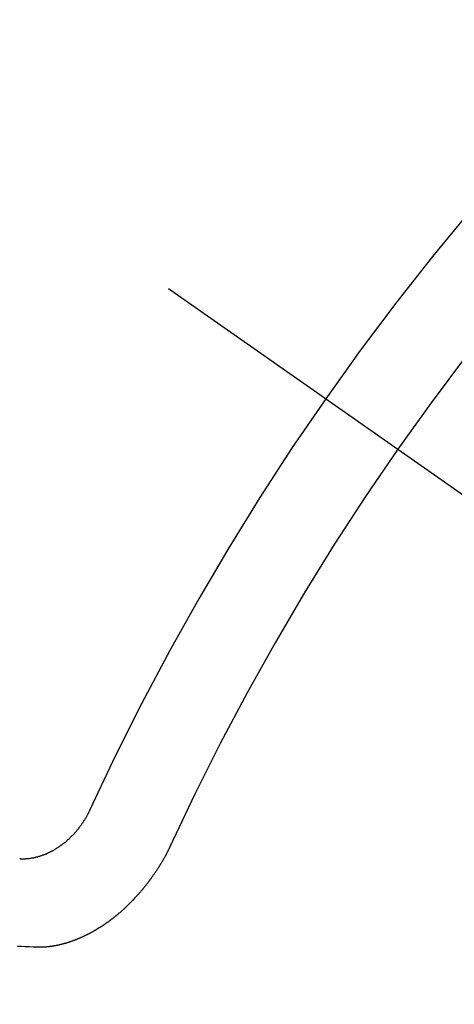
# Model space of a CAD drawing. Extents: x 0 to 26473, y -13 to 8857.
# Drawn here: x 3396 to 3399, y 6739 to 6746 of the extents above; entities that cross this region are included whole.
import ezdxf

# ---------------------------------------------------------------- set-up
doc = ezdxf.new("R2010")
doc.units = 0
doc.header["$LTSCALE"] = 50
doc.header["$MEASUREMENT"] = 0
doc.linetypes.add('CENTER2', pattern=[1.125, 0.75, -0.125, 0.125, -0.125])
doc.linetypes.add('HIDDEN', pattern=[0.375, 0.25, -0.125])
doc.layers.get('0').update_dxf_attribs({"linetype": 'CONTINUOUS'})
doc.layers.get('DEFPOINTS').update_dxf_attribs({"color": 146, "linetype": 'CONTINUOUS'})
doc.layers.add('150-機器', color=8, linetype='CONTINUOUS')
doc.styles.add('KH001', font='txt')
doc.dimstyles.new('KH1xx015', dxfattribs={"dimscale": 10, "dimtxt": 3.8, "dimasz": 0.8, "dimexe": 0.3, "dimexo": 1.2, "dimgap": 0.5, "dimtad": 3, "dimdec": 1, "dimdsep": 46, "dimlunit": 6, "dimtxsty": 'KH001', "dimblk": 'DOT', "dimcen": 1, "dimdle": 1, "dimclrd": 256, "dimclre": 256, "dimclrt": 256, "dimadec": 0, "dimazin": 0, "dimtfac": 1, "dimtdec": 1, "dimtix": 1, "dimtmove": 2, "dimatfit": 3, "dimldrblk": 'CLOSEDBLANK', "dimfxl": 1, "dimtolj": 1, "dimtzin": 0, "dimlwd": -1, "dimlwe": -1, "dimarcsym": 0})

# ---------------------------------------------------------------- blocks, each defined once
blk = doc.blocks.new('_Dot')
at = {"color": 0, "linetype": 'ByBlock', "lineweight": -2}
blk.add_line((-0.5, 0), (-1, 0), dxfattribs=at)
at = {"color": 0, "linetype": 'ByBlock', "const_width": 0.5}
blk.add_lwpolyline([(-0.25, 0, 1), (0.25, 0, 1)], format="xyb", close=True, dxfattribs=at)
blk = doc.blocks.new('*D129')
at = {"layer": 'DEFPOINTS', "transparency": 16777216}
for p, q in [((3296.1591, 6751.4542), (3296.1591, 7439.9027)), ((3451.1591, 7074.2219), (3451.1591, 7439.9027)), ((3304.1591, 7436.9027), (3443.1591, 7436.9027))]:
    blk.add_line(p, q, dxfattribs=at)
at = {"layer": 'DEFPOINTS', "color": 0, "transparency": 16777216}
for p in [(3451.1591, 7436.9027), (3451.1591, 7062.2219), (3296.1591, 6739.4542)]:
    blk.add_point(p, dxfattribs=at)
at = {"layer": 'DEFPOINTS', "transparency": 16777216, "xscale": 8, "yscale": 8, "zscale": 8, "rotation": 180}
blk.add_blockref('_Dot', (3296.1591, 7436.9027), dxfattribs=at)
at = {"layer": 'DEFPOINTS', "transparency": 16777216, "xscale": 8, "yscale": 8, "zscale": 8}
blk.add_blockref('_Dot', (3451.1591, 7436.9027), dxfattribs=at)
at = {"layer": 'DEFPOINTS', "transparency": 16777216, "insert": (3373.6591, 7460.9027), "char_height": 38, "attachment_point": 5, "style": 'KH001'}
blk.add_mtext('\\A1;155', dxfattribs=at)
blk = doc.blocks.new('_ClosedBlank')
at = {"color": 0, "linetype": 'ByBlock', "lineweight": -2}
for p, q in [((-1, 0.16667), (0, 0)), ((-1, 0.16667), (-1, -0.16667)), ((0, 0), (-1, -0.16667))]:
    blk.add_line(p, q, dxfattribs=at)
blk = doc.blocks.new('F402_H')
at = {"layer": '150-機器', "color": 13, "linetype": 'CENTER2'}
blk.add_line((0, 0), (244.018, -170.8633), dxfattribs=at)
at = {"layer": '150-機器', "color": 13, "linetype": 'HIDDEN'}
for points in [[(219.5467, -158.129), (219.5444, -158.1322), (219.5429, -158.1361), (219.542, -158.1391), (219.5398, -158.1424), (219.5383, -158.1462), (219.536, -158.1495), (219.5351, -158.1525), (219.5336, -158.1563), (219.5313, -158.1596), (219.5296, -158.162), (219.5281, -158.1659), (219.5259, -158.1692), (219.5244, -158.173), (219.5221, -158.1763), (219.5212, -158.1793), (219.5189, -158.1826), (219.5166, -158.1858), (219.5152, -158.1897), (219.5129, -158.1929), (219.5111, -158.1954), (219.5089, -158.1987), (219.5074, -158.2025), (219.5051, -158.2058), (219.5028, -158.209), (219.5005, -158.2123), (219.4982, -158.2156), (219.4965, -158.218), (219.495, -158.2219), (219.4928, -158.2251), (219.4905, -158.2284), (219.4882, -158.2317), (219.4859, -158.2349), (219.4836, -158.2382), (219.4819, -158.2406), (219.4796, -158.2439), (219.4773, -158.2472), (219.475, -158.2504), (219.4727, -158.2537), (219.4696, -158.2564), (219.4673, -158.2597), (219.4651, -158.2629), (219.4633, -158.2654), (219.4611, -158.2687), (219.4588, -158.2719), (219.4557, -158.2746), (219.4534, -158.2779), (219.4511, -158.2812), (219.448, -158.2839), (219.4463, -158.2863), (219.444, -158.2896), (219.4409, -158.2923), (219.4386, -158.2955), (219.4363, -158.2988), (219.4332, -158.3015), (219.4309, -158.3048), (219.4284, -158.3067), (219.4261, -158.3099), (219.423, -158.3126), (219.4207, -158.3159), (219.4176, -158.3186), (219.4153, -158.3219), (219.4128, -158.3237), (219.4097, -158.3264), (219.4074, -158.3297), (219.4043, -158.3324), (219.4012, -158.3351), (219.3994, -158.3375), (219.3963, -158.3402), (219.3932, -158.3429), (219.3901, -158.3456), (219.3884, -158.3481), (219.3853, -158.3508), (219.3822, -158.3535), (219.3791, -158.3562), (219.3766, -158.358), (219.3735, -158.3607), (219.3712, -158.364), (219.3681, -158.3667), (219.3655, -158.3686), (219.3624, -158.3713), (219.3593, -158.374), (219.3568, -158.3759), (219.3537, -158.3785), (219.3506, -158.3812), (219.348, -158.3831), (219.3449, -158.3858), (219.3416, -158.3871), (219.3385, -158.3898), (219.3354, -158.3925), (219.3328, -158.3944), (219.3297, -158.3971), (219.3272, -158.399), (219.3233, -158.4011), (219.3202, -158.4038), (219.3176, -158.4057), (219.3137, -158.4078), (219.3112, -158.4097), (219.3081, -158.4124), (219.3047, -158.4137), (219.3016, -158.4164), (219.2991, -158.4182), (219.2952, -158.4204), (219.2926, -158.4223), (219.2893, -158.4236), (219.2862, -158.4263), (219.2828, -158.4276), (219.2797, -158.4303), (219.2764, -158.4316), (219.2738, -158.4334), (219.2699, -158.4356), (219.2674, -158.4374), (219.2635, -158.4396), (219.2601, -158.4409), (219.2576, -158.4428), (219.2542, -158.4441), (219.2503, -158.4462), (219.2478, -158.4481), (219.2444, -158.4494), (219.2411, -158.4507), (219.2372, -158.4528), (219.2346, -158.4547), (219.2313, -158.456), (219.2279, -158.4573), (219.2246, -158.4586), (219.2212, -158.4599), (219.2179, -158.4612), (219.2153, -158.4631), (219.2114, -158.4652), (219.2081, -158.4665), (219.2047, -158.4678), (219.2014, -158.4691), (219.198, -158.4704), (219.1947, -158.4718), (219.1913, -158.4731), (219.1885, -158.4735), (219.1852, -158.4749), (219.1818, -158.4762), (219.1785, -158.4775), (219.1751, -158.4788), (219.1718, -158.4801), (219.1684, -158.4814), (219.1657, -158.4819), (219.1623, -158.4832), (219.159, -158.4845), (219.1548, -158.4852), (219.152, -158.4857), (219.1487, -158.487), (219.1453, -158.4883), (219.1425, -158.4888), (219.1392, -158.4901), (219.1356, -158.49), (219.1322, -158.4914), (219.1289, -158.4927), (219.1261, -158.4932), (219.1219, -158.4939), (219.1192, -158.4944), (219.1158, -158.4957), (219.113, -158.4962), (219.1094, -158.4961), (219.1061, -158.4974), (219.1033, -158.4979), (219.0997, -158.4978), (219.0964, -158.4991), (219.0936, -158.4996), (219.09, -158.4995), (219.0872, -158.5), (219.0839, -158.5013), (219.0803, -158.5012), (219.0775, -158.5017), (219.0739, -158.5016), (219.0711, -158.5021), (219.0683, -158.5026), (219.0647, -158.5025), (219.062, -158.503), (219.0584, -158.5029), (219.0556, -158.5034), (219.052, -158.5034), (219.0492, -158.5038), (219.0464, -158.5043), (219.0434, -158.5034), (219.0406, -158.5039), (219.037, -158.5038), (219.0343, -158.5043), (219.0312, -158.5034), (219.0285, -158.5039), (219.0249, -158.5038), (219.0227, -158.5035), (219.0191, -158.5034), (219.016, -158.5025), (219.0133, -158.503), (219.0102, -158.5021)], [(220.1666, -158.3913), (220.1657, -158.3943), (220.1642, -158.3982), (220.1625, -158.4006), (220.161, -158.4045), (220.1593, -158.4069), (220.1578, -158.4108), (220.1561, -158.4132), (220.1552, -158.4162), (220.1529, -158.4195), (220.152, -158.4225), (220.1506, -158.4264), (220.1488, -158.4288), (220.1474, -158.4327), (220.1456, -158.4351), (220.1442, -158.439), (220.1425, -158.4414), (220.141, -158.4452), (220.1393, -158.4477), (220.1378, -158.4515), (220.1361, -158.454), (220.1346, -158.4578), (220.1329, -158.4603), (220.1314, -158.4641), (220.1297, -158.4666), (220.1282, -158.4704), (220.1265, -158.4729), (220.1242, -158.4761), (220.1233, -158.4792), (220.121, -158.4824), (220.1201, -158.4854), (220.1179, -158.4887), (220.1161, -158.4912), (220.1147, -158.495), (220.113, -158.4975), (220.1107, -158.5007), (220.1098, -158.5037), (220.1075, -158.507), (220.1052, -158.5103), (220.1043, -158.5133), (220.102, -158.5166), (220.1003, -158.519), (220.0988, -158.5229), (220.0971, -158.5253), (220.0948, -158.5286), (220.0931, -158.531), (220.0916, -158.5349), (220.0893, -158.5381), (220.0876, -158.5406), (220.0853, -158.5439), (220.0836, -158.5463), (220.0821, -158.5502), (220.0804, -158.5526), (220.0781, -158.5559), (220.0759, -158.5591), (220.0741, -158.5616), (220.0727, -158.5654), (220.0709, -158.5679), (220.0687, -158.5711), (220.0664, -158.5744), (220.0647, -158.5769), (220.0624, -158.5801), (220.0607, -158.5826), (220.0592, -158.5864), (220.0569, -158.5897), (220.0552, -158.5921), (220.0529, -158.5954), (220.0512, -158.5979), (220.0489, -158.6011), (220.0472, -158.6036), (220.0449, -158.6069), (220.0426, -158.6101), (220.0409, -158.6126), (220.0386, -158.6158), (220.0369, -158.6183), (220.0346, -158.6216), (220.0323, -158.6248), (220.0306, -158.6273), (220.0283, -158.6305), (220.026, -158.6338), (220.0243, -158.6363), (220.022, -158.6395), (220.0203, -158.642), (220.018, -158.6452), (220.0157, -158.6485), (220.014, -158.651), (220.0117, -158.6542), (220.01, -158.6567), (220.0077, -158.66), (220.0054, -158.6632), (220.0037, -158.6657), (220.0006, -158.6684), (219.9989, -158.6708), (219.9966, -158.6741), (219.9943, -158.6774), (219.9926, -158.6798), (219.9903, -158.6831), (219.9886, -158.6855), (219.9863, -158.6888), (219.9832, -158.6915), (219.9815, -158.6939), (219.9792, -158.6972), (219.9775, -158.6997), (219.9752, -158.7029), (219.9721, -158.7056), (219.9703, -158.7081), (219.9681, -158.7113), (219.9663, -158.7138), (219.9632, -158.7165), (219.961, -158.7198), (219.9592, -158.7222), (219.9569, -158.7255), (219.9544, -158.7274), (219.9521, -158.7306), (219.9504, -158.7331), (219.9481, -158.7363), (219.945, -158.739), (219.9433, -158.7415), (219.941, -158.7448), (219.9385, -158.7466), (219.9362, -158.7499), (219.9339, -158.7532), (219.9314, -158.7551), (219.9291, -158.7583), (219.9265, -158.7602), (219.9243, -158.7635), (219.9225, -158.7659), (219.9194, -158.7686), (219.9171, -158.7719), (219.9146, -158.7738), (219.9123, -158.777), (219.9106, -158.7795), (219.9075, -158.7822), (219.9058, -158.7846), (219.9027, -158.7873), (219.901, -158.7898), (219.8979, -158.7925), (219.8956, -158.7957), (219.893, -158.7976), (219.8908, -158.8009), (219.8882, -158.8028), (219.8859, -158.806), (219.8834, -158.8079), (219.8811, -158.8112), (219.8786, -158.8131), (219.8763, -158.8163), (219.8738, -158.8182), (219.8715, -158.8215), (219.8689, -158.8233), (219.8666, -158.8266), (219.8641, -158.8285), (219.861, -158.8312), (219.8593, -158.8336), (219.8562, -158.8363), (219.8545, -158.8388), (219.8514, -158.8415), (219.8488, -158.8434), (219.8465, -158.8466), (219.844, -158.8485), (219.8417, -158.8518), (219.8392, -158.8537), (219.8361, -158.8564), (219.8344, -158.8588), (219.8313, -158.8615), (219.8287, -158.8634), (219.8256, -158.8661), (219.8239, -158.8685), (219.8208, -158.8712), (219.8183, -158.8731), (219.816, -158.8764), (219.8134, -158.8782), (219.8103, -158.8809), (219.8078, -158.8828), (219.8061, -158.8853), (219.803, -158.888), (219.8005, -158.8898), (219.7974, -158.8925), (219.7956, -158.895), (219.7925, -158.8977), (219.79, -158.8996), (219.7875, -158.9014), (219.7844, -158.9041), (219.7818, -158.906), (219.7795, -158.9093), (219.777, -158.9112), (219.7745, -158.913), (219.7714, -158.9157), (219.7688, -158.9176), (219.7663, -158.9195), (219.7632, -158.9222), (219.7615, -158.9246), (219.7584, -158.9273), (219.7558, -158.9292), (219.7533, -158.9311), (219.7502, -158.9338), (219.7477, -158.9357), (219.7451, -158.9376), (219.742, -158.9403), (219.7395, -158.9421), (219.737, -158.944), (219.7339, -158.9467), (219.7313, -158.9486), (219.7288, -158.9505), (219.7263, -158.9523), (219.7232, -158.955), (219.7206, -158.9569), (219.7181, -158.9588), (219.715, -158.9615), (219.7124, -158.9634), (219.7099, -158.9652), (219.7074, -158.9671), (219.7043, -158.9698), (219.7017, -158.9717), (219.6992, -158.9736), (219.6967, -158.9755), (219.6936, -158.9782), (219.691, -158.98), (219.6885, -158.9819), (219.6852, -158.9832), (219.6826, -158.9851), (219.6795, -158.9878), (219.677, -158.9897), (219.6745, -158.9916), (219.6719, -158.9934), (219.6694, -158.9953), (219.666, -158.9966), (219.6629, -158.9993), (219.6604, -159.0012), (219.6579, -159.0031), (219.6553, -159.005), (219.652, -159.0063), (219.6494, -159.0081), (219.6469, -159.01), (219.6444, -159.0119), (219.6413, -159.0146), (219.6379, -159.0159), (219.6354, -159.0178), (219.6329, -159.0197), (219.6303, -159.0215), (219.627, -159.0228), (219.6244, -159.0247), (219.6219, -159.0266), (219.6194, -159.0285), (219.616, -159.0298), (219.6135, -159.0317), (219.611, -159.0335), (219.6076, -159.0348), (219.6051, -159.0367), (219.6025, -159.0386), (219.5992, -159.0399), (219.5967, -159.0418), (219.5941, -159.0437), (219.5908, -159.045), (219.5882, -159.0469), (219.5857, -159.0487), (219.5824, -159.05), (219.5798, -159.0519), (219.5765, -159.0532), (219.5739, -159.0551), (219.5714, -159.057), (219.5681, -159.0583), (219.5655, -159.0602), (219.5622, -159.0615), (219.5602, -159.0625), (219.5577, -159.0644), (219.5543, -159.0657), (219.5518, -159.0676), (219.5484, -159.0689), (219.5459, -159.0708), (219.5426, -159.0721), (219.5406, -159.0732), (219.5373, -159.0745), (219.5347, -159.0763), (219.5314, -159.0777), (219.5288, -159.0795), (219.5255, -159.0808), (219.5235, -159.0819), (219.5202, -159.0832), (219.5176, -159.0851), (219.5143, -159.0864), (219.5123, -159.0875), (219.509, -159.0888), (219.5064, -159.0906), (219.5031, -159.0919), (219.5011, -159.093), (219.4978, -159.0943), (219.4953, -159.0962), (219.4919, -159.0975), (219.4891, -159.098), (219.4866, -159.0999), (219.4832, -159.1012), (219.4813, -159.1022), (219.4779, -159.1035), (219.4746, -159.1049), (219.4726, -159.1059), (219.4693, -159.1072), (219.4673, -159.1083), (219.464, -159.1096), (219.4606, -159.1109), (219.4586, -159.112), (219.4553, -159.1133), (219.4525, -159.1138), (219.45, -159.1156), (219.4466, -159.1169), (219.4439, -159.1174), (219.4413, -159.1193), (219.4385, -159.1198), (219.4352, -159.1211), (219.4332, -159.1222), (219.4299, -159.1235), (219.4271, -159.124), (219.4246, -159.1258), (219.4218, -159.1263), (219.4184, -159.1276), (219.4157, -159.1281), (219.4131, -159.13), (219.4104, -159.1305), (219.407, -159.1318), (219.4042, -159.1323), (219.4023, -159.1334), (219.3989, -159.1347), (219.3961, -159.1352), (219.3928, -159.1365), (219.3908, -159.1375), (219.388, -159.138), (219.3847, -159.1393), (219.3819, -159.1398), (219.38, -159.1409), (219.3766, -159.1422), (219.3738, -159.1427), (219.3711, -159.1432), (219.3677, -159.1445), (219.3657, -159.1455), (219.363, -159.146), (219.3596, -159.1473), (219.3568, -159.1478), (219.3541, -159.1483), (219.3513, -159.1488), (219.3487, -159.1507), (219.346, -159.1512), (219.3432, -159.1517), (219.3404, -159.1521), (219.3376, -159.1526), (219.3343, -159.1539), (219.3315, -159.1544), (219.3295, -159.1555), (219.3268, -159.156), (219.324, -159.1565), (219.3212, -159.157), (219.3179, -159.1583), (219.3151, -159.1588), (219.3123, -159.1592), (219.3095, -159.1597), (219.3067, -159.1602), (219.3048, -159.1613), (219.302, -159.1618), (219.2992, -159.1623), (219.2965, -159.1628), (219.2937, -159.1632), (219.2909, -159.1637), (219.2881, -159.1642), (219.2853, -159.1647), (219.2826, -159.1652), (219.2798, -159.1657), (219.277, -159.1662), (219.2742, -159.1667), (219.2715, -159.1672), (219.2687, -159.1677), (219.2659, -159.1681), (219.2631, -159.1686), (219.2603, -159.1691), (219.2576, -159.1696), (219.2548, -159.1701), (219.252, -159.1706), (219.25, -159.1717), (219.2478, -159.1713), (219.2451, -159.1718), (219.2415, -159.1717), (219.2387, -159.1722), (219.2359, -159.1727), (219.2331, -159.1732), (219.2309, -159.1729), (219.2281, -159.1734), (219.2254, -159.1739), (219.2226, -159.1744), (219.2204, -159.174), (219.2176, -159.1745), (219.2148, -159.175), (219.212, -159.1755), (219.2098, -159.1752), (219.2071, -159.1757), (219.2043, -159.1761), (219.2021, -159.1758), (219.1993, -159.1763), (219.1971, -159.176), (219.1943, -159.1765), (219.1915, -159.177), (219.1885, -159.1761), (219.1857, -159.1766), (219.1835, -159.1762), (219.1808, -159.1767), (219.1785, -159.1764), (219.1758, -159.1769), (219.1736, -159.1766), (219.1708, -159.177), (219.1686, -159.1767), (219.1658, -159.1772), (219.1628, -159.1763), (219.16, -159.1768), (219.1578, -159.1765), (219.155, -159.177), (219.1528, -159.1766), (219.15, -159.1771), (219.1478, -159.1768), (219.145, -159.1773), (219.142, -159.1764)], [(219.142, -159.1764), (219.1124, -159.1752), (219.0829, -159.1739), (219.0533, -159.1727), (219.0237, -159.1715), (218.9936, -159.1711)]]:
    blk.add_lwpolyline(points, dxfattribs=at)
for centre, radius, start, end in [((243.7125, -170.6494), 31.2914, 133.88955, 156.11043), ((237.8505, -166.5448), 20.1459, 134.69224, 155.30774), ((237.8505, -166.5448), 19.4736, 134.69224, 155.30774)]:
    blk.add_arc(centre, radius, start, end, dxfattribs=at)

msp = doc.modelspace()

# ---------------------------------------------------------------- block references
at = {"layer": '150-機器'}
msp.add_blockref('F402_H', (3176.5071, 6898.3242), dxfattribs=at)

# ---------------------------------------------------------------- dimensions: what is measured, and where the dimension line sits
at = {"layer": 'DEFPOINTS'}
dim = msp.add_linear_dim(base=(3451.1591, 7436.9027), p1=(3296.1591, 6739.4542), p2=(3451.1591, 7062.2219), dimstyle='KH1xx015', dxfattribs=at)
dim.commit()
dim.dimension.update_dxf_attribs({"geometry": '*D129', "text_midpoint": (3373.6591, 7460.9027)})

doc.saveas('drawing.dxf')
